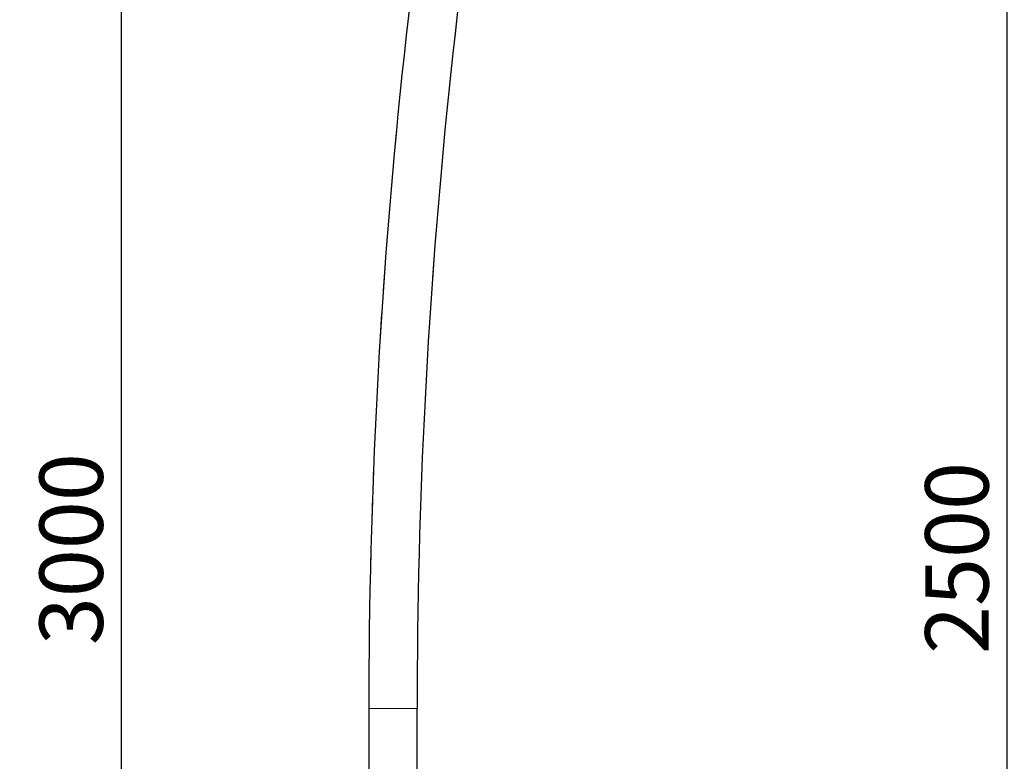
# Model space of a CAD drawing. Units: millimetres. Extents: x 1 to 203, y 1 to 249.
# Drawn here: x 49 to 104, y 83 to 124 of the extents above; entities that cross this region are included whole.
import ezdxf

# ---------------------------------------------------------------- set-up
doc = ezdxf.new("R2010")
doc.units = ezdxf.units.MM
doc.linetypes.add('PHANTOM', pattern=[12.7, 6.35, -1.27, 1.27, -1.27, 1.27, -1.27])
doc.layers.add('-FORMAT-', color=7, linetype='Continuous')
doc.styles.add('SLDTEXTSTYLE2', font='TXT', dxfattribs={"width": 0.75})
doc.dimstyles.new('SLDDIMSTYLE0', dxfattribs={"dimtxt": 3.5, "dimasz": 3.302, "dimexe": 0, "dimexo": 0.0625, "dimgap": 0.875, "dimtad": 1, "dimdec": 0, "dimlfac": 30, "dimrnd": 1e-09, "dimzin": 12, "dimdsep": 46, "dimtxsty": 'SLDTEXTSTYLE2', "dimsah": 1, "dimcen": 0.09, "dimadec": 0, "dimazin": 3, "dimtfac": 1, "dimtdec": 0, "dimtofl": 0, "dimtmove": 0, "dimatfit": 3, "dimfxl": 0, "dimfrac": 2, "dimtolj": 1, "dimtzin": 12, "dimarcsym": 0})

# ---------------------------------------------------------------- blocks, each defined once
blk = doc.blocks.new('_D_2')
at = {"layer": '-FORMAT-'}
for p, q in [((25.844, 103.177), (25.844, 186.563)), ((54.899, 179.739), (54.899, 186.563)), ((25.844, 185.563), (54.899, 185.563))]:
    blk.add_line(p, q, dxfattribs=at)
for points in [[(25.844, 185.563), (29.146, 185.055), (29.146, 186.071)], [(54.899, 185.563), (51.597, 186.071), (51.597, 185.055)]]:
    blk.add_solid(points, dxfattribs=at)
at = {"layer": '-FORMAT-', "insert": (36.492, 190.075), "char_height": 3.5, "attachment_point": 1, "style": 'SLDTEXTSTYLE2'}
blk.add_mtext('872', dxfattribs=at)
blk = doc.blocks.new('_D_3')
at = {"layer": '-FORMAT-'}
for p, q in [((81.941, 162.489), (53.969, 162.489)), ((54.969, 162.489), (54.969, 62.499)), ((66.686, 62.499), (53.969, 62.499))]:
    blk.add_line(p, q, dxfattribs=at)
for points in [[(54.969, 162.489), (54.461, 159.187), (55.477, 159.187)], [(54.969, 62.499), (55.477, 65.801), (54.461, 65.801)]]:
    blk.add_solid(points, dxfattribs=at)
at = {"layer": '-FORMAT-', "insert": (50.457, 89.012), "char_height": 3.5, "attachment_point": 1, "rotation": 90, "style": 'SLDTEXTSTYLE2'}
blk.add_mtext('3000', dxfattribs=at)
blk = doc.blocks.new('_D_4')
at = {"layer": '-FORMAT-'}
for p, q in [((124.983, 145.823), (102.865, 145.823)), ((103.865, 145.823), (103.865, 62.499)), ((109.728, 62.499), (102.865, 62.499))]:
    blk.add_line(p, q, dxfattribs=at)
for points in [[(103.865, 145.823), (103.357, 142.521), (104.373, 142.521)], [(103.865, 62.499), (104.373, 65.801), (103.357, 65.801)]]:
    blk.add_solid(points, dxfattribs=at)
at = {"layer": '-FORMAT-', "insert": (99.354, 88.526), "char_height": 3.5, "attachment_point": 1, "rotation": 90, "style": 'SLDTEXTSTYLE2'}
blk.add_mtext('2500', dxfattribs=at)

msp = doc.modelspace()

# ---------------------------------------------------------------- linework, layer by layer
at = {"color": 7, "linetype": 'Continuous', "lineweight": 25}
for p, q in [((68.636, 85.511), (68.636, 62.499)), ((71.302, 62.499), (71.302, 85.511))]:
    msp.add_line(p, q, dxfattribs=at)
at = {"color": 8, "linetype": 'PHANTOM', "lineweight": 18}
msp.add_line((68.636, 85.511), (71.302, 85.511), dxfattribs=at)
msp.add_line((68.636, 85.511), (71.302, 85.511), dxfattribs=at)
at = {"color": 7, "linetype": 'PHANTOM', "lineweight": 18}
for p, q in [((68.636, 85.511), (68.636, 62.499)), ((71.302, 62.499), (71.302, 85.511))]:
    msp.add_line(p, q, dxfattribs=at)
at = {"color": 7, "linetype": 'Continuous', "lineweight": 25}
for radius, start in [(334.667, 168), (332, 168.22129)]:
    msp.add_arc((403.302, 85.511), radius, start, 180, dxfattribs=at)
at = {"color": 7, "linetype": 'PHANTOM', "lineweight": 18}
for radius, start in [(334.667, 168), (332, 168.22129)]:
    msp.add_arc((403.302, 85.511), radius, start, 180, dxfattribs=at)

# ---------------------------------------------------------------- dimensions: what is measured, and where the dimension line sits
at = {"layer": '-FORMAT-'}
dim = msp.add_linear_dim(base=(54.899, 185.563), p1=(25.844, 102.177), p2=(54.899, 178.739), dimstyle='SLDDIMSTYLE0', dxfattribs=at)
dim.commit()
dim.dimension.update_dxf_attribs({"geometry": '_D_2', "text_midpoint": (40.372, 185.563), "dimtype": 160})
for base, p1, p2, picture, middle in [((54.969, 62.499), (82.941, 162.489), (67.686, 62.499), '_D_3', (54.969, 94.185)), ((103.865, 62.499), (125.983, 145.823), (110.728, 62.499), '_D_4', (103.865, 93.698))]:
    dim = msp.add_linear_dim(base=base, p1=p1, p2=p2, angle=90, dimstyle='SLDDIMSTYLE0', dxfattribs=at)
    dim.commit()
    dim.dimension.update_dxf_attribs({"geometry": picture, "text_midpoint": middle, "dimtype": 160})

doc.saveas('drawing.dxf')
